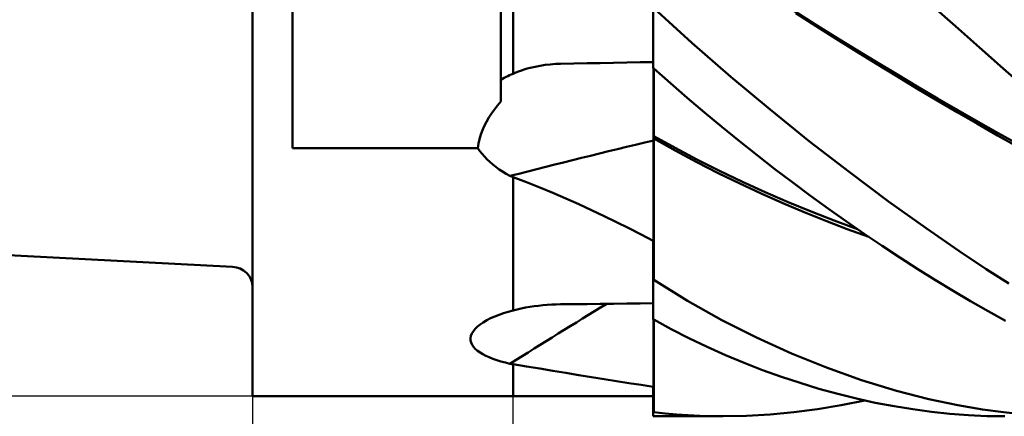
# Model space of a CAD drawing. Units: millimetres. Extents: x -37.1 to 43.5, y -25.5 to 39.5.
# Drawn here: x -5.8 to 18.7, y -12.5 to -2.6 of the extents above; entities that cross this region are included whole.
import ezdxf

# ---------------------------------------------------------------- set-up
doc = ezdxf.new("R2010")
doc.units = ezdxf.units.MM
doc.header["$LTSCALE"] = 3.85
for name, color, linetype in [('1', 4, 'CONTINUOUS'), ('2', 7, 'CONTINUOUS'), ('SK1', 4, 'CONTINUOUS'), ('SK2', 7, 'CONTINUOUS')]:
    doc.layers.add(name, color=color, linetype=linetype)

msp = doc.modelspace()

# ---------------------------------------------------------------- linework, layer by layer
at = {"layer": '1', "color": 4, "linetype": 'CONTINUOUS', "lineweight": 50}
for p, q in [((-0.01, -12), (-0.01, 12)), ((0.99, -5.809), (0.99, 5.809)), ((6.19, -4.645), (6.19, 5.809)), ((6.49, -3.954), (6.49, 0.631)), ((9.99, -3.817), (9.99, -1.868)), ((10.952, -3.184), (10, -2.323)), ((14.019, -2.715), (13.51, -2.393)), ((14.051, -2.767), (13.549, -2.445)), ((17.526, -2.771), (16.921, -2.236)), ((14.529, -3.035), (14.019, -2.715)), ((14.554, -3.086), (14.051, -2.767)), ((18.126, -3.303), (17.526, -2.771)), ((11.924, -4.03), (10.952, -3.184)), ((15.04, -3.35), (14.529, -3.035)), ((15.057, -3.4), (14.554, -3.086)), ((15.551, -3.662), (15.04, -3.35)), ((15.56, -3.711), (15.057, -3.4)), ((18.719, -3.828), (18.126, -3.303)), ((8.668, -3.688), (8.999, -3.682)), ((8.999, -3.682), (9.329, -3.676)), ((9.329, -3.676), (9.66, -3.67)), ((9.66, -3.67), (9.99, -3.664)), ((16.062, -3.97), (15.551, -3.662)), ((6.49, -3.954), (6.559, -3.925)), ((6.559, -3.925), (6.63, -3.898)), ((6.63, -3.898), (6.701, -3.873)), ((6.701, -3.873), (6.772, -3.85)), ((6.772, -3.85), (6.845, -3.829)), ((6.845, -3.829), (6.918, -3.809)), ((6.918, -3.809), (7.042, -3.78)), ((7.042, -3.78), (7.167, -3.756)), ((7.167, -3.756), (7.294, -3.736)), ((7.294, -3.736), (7.421, -3.722)), ((7.421, -3.722), (7.549, -3.712)), ((7.549, -3.712), (7.677, -3.707)), ((7.677, -3.707), (8.007, -3.701)), ((8.007, -3.701), (8.338, -3.694)), ((8.338, -3.694), (8.668, -3.688)), ((9.99, -3.817), (9.991, -3.817)), ((9.991, -3.817), (9.993, -3.817)), ((9.993, -3.817), (9.994, -3.817)), ((9.994, -3.817), (9.996, -3.817)), ((9.996, -3.922), (9.996, -3.817)), ((9.996, -3.922), (9.996, -3.817)), ((9.996, -3.817), (9.997, -3.817)), ((9.996, -4.032), (9.996, -3.922)), ((9.996, -4.032), (9.996, -3.922)), ((9.997, -3.817), (9.999, -3.817)), ((9.999, -3.817), (10, -3.816)), ((10, -3.825), (10, -3.816)), ((10.417, -4.191), (10, -3.825)), ((10, -3.919), (10, -3.825)), ((10, -4.016), (10, -3.919)), ((16.062, -4.018), (15.56, -3.711)), ((19.312, -4.348), (18.719, -3.828)), ((6.19, -4.106), (6.231, -4.082)), ((6.231, -4.082), (6.273, -4.058)), ((6.273, -4.058), (6.316, -4.036)), ((6.316, -4.036), (6.359, -4.014)), ((6.359, -4.014), (6.402, -3.993)), ((6.402, -3.993), (6.446, -3.973)), ((6.446, -3.973), (6.49, -3.954)), ((9.996, -4.146), (9.996, -4.032)), ((9.996, -4.146), (9.996, -4.032)), ((9.996, -4.264), (9.996, -4.146)), ((9.996, -4.264), (9.996, -4.146)), ((10, -4.117), (10, -4.016)), ((10, -4.221), (10, -4.117)), ((12.902, -4.85), (11.924, -4.03)), ((16.572, -4.274), (16.062, -3.97)), ((16.565, -4.321), (16.062, -4.018)), ((9.996, -4.385), (9.996, -4.264)), ((9.996, -4.385), (9.996, -4.264)), ((9.996, -4.508), (9.996, -4.385)), ((9.996, -4.508), (9.996, -4.385)), ((10, -4.328), (10, -4.221)), ((10, -4.437), (10, -4.328)), ((10.837, -4.555), (10.417, -4.191)), ((17.068, -4.621), (16.565, -4.321)), ((17.08, -4.573), (16.572, -4.274)), ((6.105, -4.745), (6.19, -4.645)), ((9.995, -4.633), (9.996, -4.508)), ((9.995, -4.633), (9.996, -4.508)), ((9.995, -4.758), (9.995, -4.633)), ((9.995, -4.758), (9.995, -4.633)), ((10, -4.548), (10, -4.437)), ((10, -4.659), (10, -4.548)), ((10, -4.772), (10, -4.659)), ((11.266, -4.92), (10.837, -4.555)), ((17.571, -4.917), (17.068, -4.621)), ((17.586, -4.867), (17.08, -4.573)), ((5.952, -4.948), (6.025, -4.846)), ((6.025, -4.846), (6.105, -4.745)), ((9.995, -4.885), (9.995, -4.758)), ((9.995, -4.885), (9.995, -4.758)), ((9.995, -5.011), (9.995, -4.885)), ((9.995, -5.012), (9.995, -4.885)), ((10, -4.885), (10, -4.772)), ((10, -4.999), (10, -4.885)), ((13.886, -5.642), (12.902, -4.85)), ((18.09, -5.156), (17.586, -4.867)), ((5.774, -5.26), (5.826, -5.156)), ((5.826, -5.156), (5.886, -5.051)), ((5.886, -5.051), (5.952, -4.948)), ((9.995, -5.137), (9.995, -5.011)), ((9.995, -5.137), (9.995, -5.012)), ((9.995, -5.262), (9.995, -5.137)), ((9.995, -5.262), (9.995, -5.137)), ((10, -5.112), (10, -4.999)), ((10, -5.224), (10, -5.112)), ((11.702, -5.282), (11.266, -4.92)), ((18.074, -5.208), (17.571, -4.917)), ((18.591, -5.439), (18.09, -5.156)), ((5.688, -5.474), (5.728, -5.366)), ((5.728, -5.366), (5.774, -5.26)), ((9.995, -5.384), (9.995, -5.262)), ((9.995, -5.384), (9.995, -5.262)), ((9.995, -5.504), (9.995, -5.384)), ((9.995, -5.504), (9.995, -5.384)), ((10, -5.513), (10, -5.224)), ((12.14, -5.638), (11.702, -5.282)), ((18.576, -5.496), (18.074, -5.208)), ((5.63, -5.696), (5.655, -5.584)), ((5.655, -5.584), (5.688, -5.474)), ((9.994, -5.621), (9.995, -5.504)), ((9.994, -5.621), (9.995, -5.504)), ((9.994, -5.868), (9.994, -5.621)), ((9.994, -5.868), (9.994, -5.621)), ((10.536, -5.803), (10, -5.509)), ((10, -5.522), (10, -5.513)), ((10, -5.53), (10, -5.522)), ((10, -5.539), (10, -5.53)), ((10, -5.548), (10, -5.539)), ((10, -5.557), (10, -5.548)), ((10, -5.566), (10, -5.557)), ((10, -5.575), (10, -5.566)), ((10.536, -5.873), (10, -5.575)), ((10, -5.627), (10, -5.575)), ((10, -5.679), (10, -5.627)), ((12.581, -5.988), (12.14, -5.638)), ((14.872, -6.406), (13.886, -5.642)), ((19.079, -5.778), (18.576, -5.496)), ((19.089, -5.715), (18.591, -5.439)), ((0.99, -5.809), (5.614, -5.809)), ((5.614, -5.809), (5.63, -5.696)), ((5.664, -5.883), (5.614, -5.809)), ((5.72, -5.954), (5.664, -5.883)), ((9.994, -6.121), (9.994, -5.868)), ((9.994, -6.121), (9.994, -5.868)), ((10, -5.732), (10, -5.679)), ((10, -5.784), (10, -5.732)), ((10, -5.837), (10, -5.784)), ((10, -5.89), (10, -5.837)), ((10, -5.943), (10, -5.89)), ((11.079, -6.091), (10.536, -5.803)), ((11.073, -6.16), (10.536, -5.873)), ((5.779, -6.023), (5.72, -5.954)), ((5.844, -6.091), (5.779, -6.023)), ((5.913, -6.156), (5.844, -6.091)), ((9.993, -6.381), (9.994, -6.121)), ((9.993, -6.381), (9.994, -6.121)), ((10, -8.648), (10, -5.943)), ((11.643, -6.376), (11.079, -6.091)), ((13.024, -6.332), (12.581, -5.988)), ((5.986, -6.219), (5.913, -6.156)), ((6.064, -6.281), (5.986, -6.219)), ((6.146, -6.34), (6.064, -6.281)), ((6.232, -6.398), (6.146, -6.34)), ((9.993, -6.647), (9.993, -6.381)), ((9.993, -6.647), (9.993, -6.381)), ((11.609, -6.434), (11.073, -6.16)), ((12.213, -6.65), (11.643, -6.376)), ((13.469, -6.67), (13.024, -6.332)), ((6.321, -6.453), (6.232, -6.398)), ((6.414, -6.506), (6.321, -6.453)), ((6.425, -6.51), (6.414, -6.506)), ((6.436, -6.514), (6.425, -6.51)), ((6.447, -6.518), (6.436, -6.514)), ((6.458, -6.522), (6.447, -6.518)), ((6.468, -6.525), (6.458, -6.522)), ((6.479, -6.529), (6.468, -6.525)), ((6.49, -6.533), (6.479, -6.529)), ((6.826, -6.661), (6.49, -6.533)), ((6.49, -9.858), (6.49, -6.533)), ((12.146, -6.696), (11.609, -6.434)), ((15.857, -7.14), (14.872, -6.406)), ((7.158, -6.792), (6.826, -6.661)), ((7.485, -6.928), (7.158, -6.792)), ((9.992, -6.919), (9.993, -6.647)), ((9.992, -6.919), (9.993, -6.647)), ((12.682, -6.946), (12.146, -6.696)), ((12.784, -6.911), (12.213, -6.65)), ((13.914, -7), (13.469, -6.67)), ((7.809, -7.067), (7.485, -6.928)), ((8.129, -7.21), (7.809, -7.067)), ((9.992, -7.197), (9.992, -6.919)), ((9.992, -7.197), (9.992, -6.919)), ((13.218, -7.184), (12.682, -6.946)), ((13.357, -7.159), (12.784, -6.911)), ((14.36, -7.324), (13.914, -7)), ((8.446, -7.356), (8.129, -7.21)), ((8.76, -7.505), (8.446, -7.356)), ((9.992, -7.479), (9.992, -7.197)), ((9.992, -7.479), (9.992, -7.197)), ((13.755, -7.411), (13.218, -7.184)), ((13.93, -7.395), (13.357, -7.159)), ((14.806, -7.64), (14.36, -7.324)), ((16.793, -7.809), (15.857, -7.14)), ((9.071, -7.656), (8.76, -7.505)), ((9.991, -7.766), (9.992, -7.479)), ((9.991, -7.766), (9.992, -7.479)), ((14.291, -7.626), (13.755, -7.411)), ((14.505, -7.618), (13.93, -7.395)), ((9.379, -7.81), (9.071, -7.656)), ((9.686, -7.965), (9.379, -7.81)), ((9.991, -8.057), (9.991, -7.766)), ((9.991, -8.057), (9.991, -7.766)), ((14.828, -7.83), (14.291, -7.626)), ((15.081, -7.83), (14.505, -7.618)), ((15.253, -7.949), (14.806, -7.64)), ((15.364, -8.024), (14.828, -7.83)), ((17.607, -8.371), (16.793, -7.809)), ((9.99, -8.122), (9.686, -7.965)), ((9.99, -8.352), (9.991, -8.057)), ((9.99, -8.352), (9.991, -8.057)), ((15.698, -8.25), (15.253, -7.949)), ((9.99, -8.197), (9.99, -8.122)), ((9.99, -8.272), (9.99, -8.197)), ((9.99, -8.347), (9.99, -8.272)), ((9.99, -8.422), (9.99, -8.347)), ((16.143, -8.543), (15.698, -8.25)), ((9.99, -8.65), (9.99, -8.352)), ((9.99, -8.65), (9.99, -8.352)), ((9.99, -8.498), (9.99, -8.422)), ((9.99, -8.574), (9.99, -8.498)), ((9.99, -8.65), (9.99, -8.574)), ((16.587, -8.828), (16.143, -8.543)), ((18.296, -8.829), (17.607, -8.371)), ((9.99, -8.666), (9.99, -8.65)), ((9.99, -8.666), (9.99, -8.65)), ((9.99, -8.666), (9.99, -8.65)), ((9.99, -8.682), (9.99, -8.666)), ((9.99, -8.682), (9.99, -8.666)), ((9.99, -8.682), (9.99, -8.666)), ((9.99, -8.698), (9.99, -8.682)), ((9.99, -8.698), (9.99, -8.682)), ((9.99, -8.698), (9.99, -8.682)), ((9.99, -8.714), (9.99, -8.698)), ((9.99, -8.714), (9.99, -8.698)), ((9.99, -8.714), (9.99, -8.698)), ((9.99, -8.73), (9.99, -8.714)), ((9.99, -8.73), (9.99, -8.714)), ((9.99, -8.73), (9.99, -8.714)), ((9.99, -8.746), (9.99, -8.73)), ((9.99, -8.746), (9.99, -8.73)), ((9.99, -8.746), (9.99, -8.73)), ((9.99, -8.762), (9.99, -8.746)), ((9.99, -8.762), (9.99, -8.746)), ((9.99, -8.762), (9.99, -8.746)), ((9.99, -8.764), (9.99, -8.762)), ((9.99, -8.766), (9.99, -8.764)), ((9.99, -8.768), (9.99, -8.766)), ((9.99, -8.77), (9.99, -8.768)), ((9.99, -8.772), (9.99, -8.77)), ((9.99, -8.774), (9.99, -8.772)), ((9.99, -8.776), (9.99, -8.774)), ((9.991, -8.779), (9.99, -8.776)), ((9.99, -10.084), (9.99, -8.776)), ((9.993, -8.781), (9.991, -8.779)), ((9.994, -8.783), (9.993, -8.781)), ((9.996, -8.786), (9.994, -8.783)), ((9.997, -8.788), (9.996, -8.786)), ((9.999, -8.79), (9.997, -8.788)), ((10, -8.792), (9.999, -8.79)), ((10, -8.792), (10, -8.648)), ((10, -9.099), (10, -8.792)), ((17.029, -9.104), (16.587, -8.828)), ((18.854, -9.187), (18.296, -8.829)), ((10.842, -9.616), (10, -9.099)), ((17.468, -9.372), (17.029, -9.104)), ((17.906, -9.631), (17.468, -9.372)), ((6.592, -9.833), (6.696, -9.811)), ((6.696, -9.811), (6.801, -9.79)), ((6.801, -9.79), (6.908, -9.772)), ((6.908, -9.772), (7.016, -9.756)), ((7.016, -9.756), (7.125, -9.742)), ((7.125, -9.742), (7.234, -9.731)), ((7.234, -9.731), (7.344, -9.722)), ((7.344, -9.722), (7.455, -9.715)), ((7.455, -9.715), (7.566, -9.71)), ((7.566, -9.71), (7.677, -9.707)), ((7.677, -9.707), (8.007, -9.703)), ((8.007, -9.703), (8.338, -9.7)), ((8.338, -9.7), (8.668, -9.696)), ((8.668, -9.696), (8.999, -9.692)), ((8.999, -9.692), (9.329, -9.688)), ((9.329, -9.688), (9.66, -9.684)), ((9.66, -9.684), (9.99, -9.681)), ((11.701, -10.098), (10.842, -9.616)), ((18.34, -9.88), (17.906, -9.631)), ((5.835, -10.105), (5.931, -10.056)), ((5.931, -10.056), (6.033, -10.01)), ((6.033, -10.01), (6.141, -9.967)), ((6.141, -9.967), (6.254, -9.927)), ((6.254, -9.927), (6.37, -9.891)), ((6.37, -9.891), (6.49, -9.858)), ((6.49, -9.858), (6.592, -9.833)), ((18.771, -10.12), (18.34, -9.88)), ((5.548, -10.318), (5.605, -10.263)), ((5.605, -10.263), (5.671, -10.209)), ((5.671, -10.209), (5.746, -10.158)), ((5.746, -10.158), (5.835, -10.105)), ((9.99, -10.084), (9.991, -10.084)), ((9.991, -10.084), (9.994, -10.084)), ((9.993, -10.406), (9.993, -10.084)), ((9.993, -10.406), (9.993, -10.084)), ((9.994, -10.084), (9.996, -10.084)), ((9.996, -10.084), (9.997, -10.084)), ((9.997, -10.084), (9.999, -10.084)), ((9.999, -10.084), (10, -10.084)), ((10, -10.089), (10, -10.084)), ((10.439, -10.324), (10, -10.089)), ((10, -12.264), (10, -10.089)), ((12.566, -10.537), (11.701, -10.098)), ((5.43, -10.549), (5.442, -10.491)), ((5.431, -10.606), (5.43, -10.549)), ((5.442, -10.491), (5.465, -10.432)), ((5.465, -10.432), (5.501, -10.375)), ((5.501, -10.375), (5.548, -10.318)), ((9.992, -10.725), (9.993, -10.406)), ((9.992, -10.725), (9.993, -10.406)), ((10.88, -10.549), (10.439, -10.324)), ((11.332, -10.766), (10.88, -10.549)), ((13.435, -10.933), (12.566, -10.537)), ((5.445, -10.662), (5.431, -10.606)), ((5.469, -10.716), (5.445, -10.662)), ((5.505, -10.768), (5.469, -10.716)), ((5.55, -10.818), (5.505, -10.768)), ((9.992, -11.042), (9.992, -10.725)), ((9.992, -11.042), (9.992, -10.725)), ((11.791, -10.971), (11.332, -10.766)), ((5.605, -10.865), (5.55, -10.818)), ((5.667, -10.909), (5.605, -10.865)), ((5.736, -10.951), (5.667, -10.909)), ((5.813, -10.99), (5.736, -10.951)), ((5.897, -11.028), (5.813, -10.99)), ((5.988, -11.064), (5.897, -11.028)), ((9.991, -11.355), (9.992, -11.042)), ((9.991, -11.355), (9.992, -11.042)), ((12.253, -11.165), (11.791, -10.971)), ((14.308, -11.286), (13.435, -10.933)), ((6.086, -11.099), (5.988, -11.064)), ((6.19, -11.131), (6.086, -11.099)), ((6.299, -11.162), (6.19, -11.131)), ((6.414, -11.19), (6.299, -11.162)), ((6.425, -11.192), (6.414, -11.19)), ((6.436, -11.194), (6.425, -11.192)), ((6.447, -11.195), (6.436, -11.194)), ((6.458, -11.197), (6.447, -11.195)), ((6.468, -11.199), (6.458, -11.197)), ((6.479, -11.2), (6.468, -11.199)), ((6.49, -11.202), (6.479, -11.2)), ((6.826, -11.256), (6.49, -11.202)), ((6.49, -12), (6.49, -11.202)), ((7.158, -11.31), (6.826, -11.256)), ((12.717, -11.346), (12.253, -11.165)), ((15.181, -11.597), (14.308, -11.286)), ((7.485, -11.364), (7.158, -11.31)), ((7.809, -11.418), (7.485, -11.364)), ((8.129, -11.471), (7.809, -11.418)), ((8.446, -11.524), (8.129, -11.471)), ((8.76, -11.575), (8.446, -11.524)), ((9.991, -11.665), (9.991, -11.355)), ((9.991, -11.665), (9.991, -11.355)), ((13.184, -11.514), (12.717, -11.346)), ((13.651, -11.669), (13.184, -11.514)), ((9.071, -11.625), (8.76, -11.575)), ((9.379, -11.673), (9.071, -11.625)), ((9.686, -11.719), (9.379, -11.673)), ((9.99, -11.763), (9.686, -11.719)), ((9.99, -11.97), (9.991, -11.665)), ((9.99, -11.97), (9.991, -11.665)), ((9.99, -11.836), (9.99, -11.763)), ((14.12, -11.811), (13.651, -11.669)), ((16.052, -11.863), (15.181, -11.597)), ((-0.01, -12), (6.49, -12)), ((6.49, -12), (7.666, -12)), ((7.666, -12), (7.675, -12)), ((7.675, -12), (7.677, -12)), ((7.677, -12), (8.007, -12)), ((8.007, -12), (8.338, -12)), ((8.338, -12), (8.668, -12)), ((8.668, -12), (8.999, -12)), ((8.999, -12), (9.329, -12)), ((9.329, -12), (9.66, -12)), ((9.66, -12), (9.99, -12)), ((9.99, -11.909), (9.99, -11.836)), ((9.99, -11.982), (9.99, -11.909)), ((9.99, -12.27), (9.99, -11.97)), ((9.99, -12.27), (9.99, -11.97)), ((9.99, -12.054), (9.99, -11.982)), ((14.589, -11.941), (14.12, -11.811)), ((15.058, -12.057), (14.589, -11.941)), ((16.866, -12.072), (16.052, -11.863)), ((9.99, -12.127), (9.99, -12.054)), ((9.99, -12.198), (9.99, -12.127)), ((9.99, -12.27), (9.99, -12.198)), ((9.99, -12.277), (9.99, -12.27)), ((9.99, -12.277), (9.99, -12.27)), ((9.99, -12.277), (9.99, -12.27)), ((9.99, -12.285), (9.99, -12.277)), ((9.99, -12.285), (9.99, -12.277)), ((9.99, -12.285), (9.99, -12.277)), ((10, -12.336), (10, -12.264)), ((14.086, -12.323), (14.678, -12.225)), ((14.678, -12.225), (15.269, -12.105)), ((15.527, -12.16), (15.058, -12.057)), ((15.995, -12.249), (15.527, -12.16)), ((16.462, -12.326), (15.995, -12.249)), ((17.585, -12.225), (16.866, -12.072)), ((18.204, -12.331), (17.585, -12.225)), ((9.99, -12.292), (9.99, -12.285)), ((9.99, -12.292), (9.99, -12.285)), ((9.99, -12.292), (9.99, -12.285)), ((9.99, -12.3), (9.99, -12.292)), ((9.99, -12.3), (9.99, -12.292)), ((9.99, -12.3), (9.99, -12.292)), ((9.99, -12.308), (9.99, -12.3)), ((9.99, -12.308), (9.99, -12.3)), ((9.99, -12.308), (9.99, -12.3)), ((9.99, -12.316), (9.99, -12.308)), ((9.99, -12.316), (9.99, -12.308)), ((9.99, -12.316), (9.99, -12.308)), ((9.99, -12.325), (9.99, -12.316)), ((9.99, -12.325), (9.99, -12.316)), ((9.99, -12.325), (9.99, -12.316)), ((9.99, -12.495), (9.99, -12.325)), ((9.99, -12.326), (9.99, -12.325)), ((9.99, -12.327), (9.99, -12.326)), ((9.99, -12.328), (9.99, -12.327)), ((9.99, -12.329), (9.99, -12.328)), ((9.99, -12.33), (9.99, -12.329)), ((9.99, -12.331), (9.99, -12.33)), ((9.99, -12.332), (9.99, -12.331)), ((9.991, -12.332), (9.99, -12.332)), ((9.99, -12.5), (9.99, -12.332)), ((9.99, -12.5), (10, -12.5)), ((9.993, -12.333), (9.991, -12.332)), ((9.994, -12.334), (9.993, -12.333)), ((9.996, -12.334), (9.994, -12.334)), ((9.997, -12.335), (9.996, -12.334)), ((9.999, -12.335), (9.997, -12.335)), ((10, -12.336), (9.999, -12.335)), ((10, -12.399), (10, -12.336)), ((10.285, -12.43), (10, -12.399)), ((10.007, -12.5), (10, -12.5)), ((10, -12.5), (10, -12.5)), ((10.014, -12.5), (10.007, -12.5)), ((10.021, -12.5), (10.014, -12.5)), ((10.029, -12.5), (10.021, -12.5)), ((10.036, -12.5), (10.029, -12.5)), ((10.043, -12.5), (10.036, -12.5)), ((11.728, -12.5), (10.043, -12.5)), ((10.569, -12.455), (10.285, -12.43)), ((10.857, -12.475), (10.569, -12.455)), ((11.148, -12.489), (10.857, -12.475)), ((11.44, -12.497), (11.148, -12.489)), ((11.732, -12.5), (11.44, -12.497)), ((11.732, -12.5), (12.318, -12.489)), ((12.318, -12.489), (12.906, -12.455)), ((12.906, -12.455), (13.495, -12.4)), ((13.495, -12.4), (14.086, -12.323)), ((16.927, -12.388), (16.462, -12.326)), ((17.39, -12.437), (16.927, -12.388)), ((17.85, -12.472), (17.39, -12.437)), ((18.307, -12.493), (17.85, -12.472)), ((18.722, -12.4), (18.204, -12.331)), ((18.76, -12.5), (18.307, -12.493)), ((19.168, -12.445), (18.722, -12.4))]:
    msp.add_line(p, q, dxfattribs=at)
for centre, major_axis, ratio, start_param, end_param in [((121.699, -140.853), (-198.066, 68.669), 0.62193, 5.508653, 5.530016), ((121.349, -141.861), (-195.495, 67.778), 0.62193, 5.515264, 5.515324), ((121.699, -185.874), (-140.952, 155.172), 0.938036, 6.104704, 6.119114), ((121.349, -186.191), (-139.122, 153.157), 0.938036, 6.104362, 6.104422)]:
    msp.add_ellipse(centre, major_axis=major_axis, ratio=ratio, start_param=start_param, end_param=end_param, dxfattribs=at)
at = {"layer": '2', "color": 7, "linetype": 'CONTINUOUS', "lineweight": 25}
for p, q in [((-0.01, -12), (-0.01, -25)), ((6.49, -25), (6.49, -12))]:
    msp.add_line(p, q, dxfattribs=at)
at = {"layer": 'SK1', "color": 4, "linetype": 'CONTINUOUS', "lineweight": 50}
msp.add_line((-7.51, -8.408), (-0.51, -8.775), dxfattribs=at)
msp.add_arc((-0.51, -9.275), 0.5, 0, 90, dxfattribs=at)
at = {"layer": 'SK2', "color": 7, "linetype": 'CONTINUOUS', "lineweight": 25}
msp.add_line((-0.01, -12), (-33.01, -12), dxfattribs=at)

doc.saveas('drawing.dxf')
